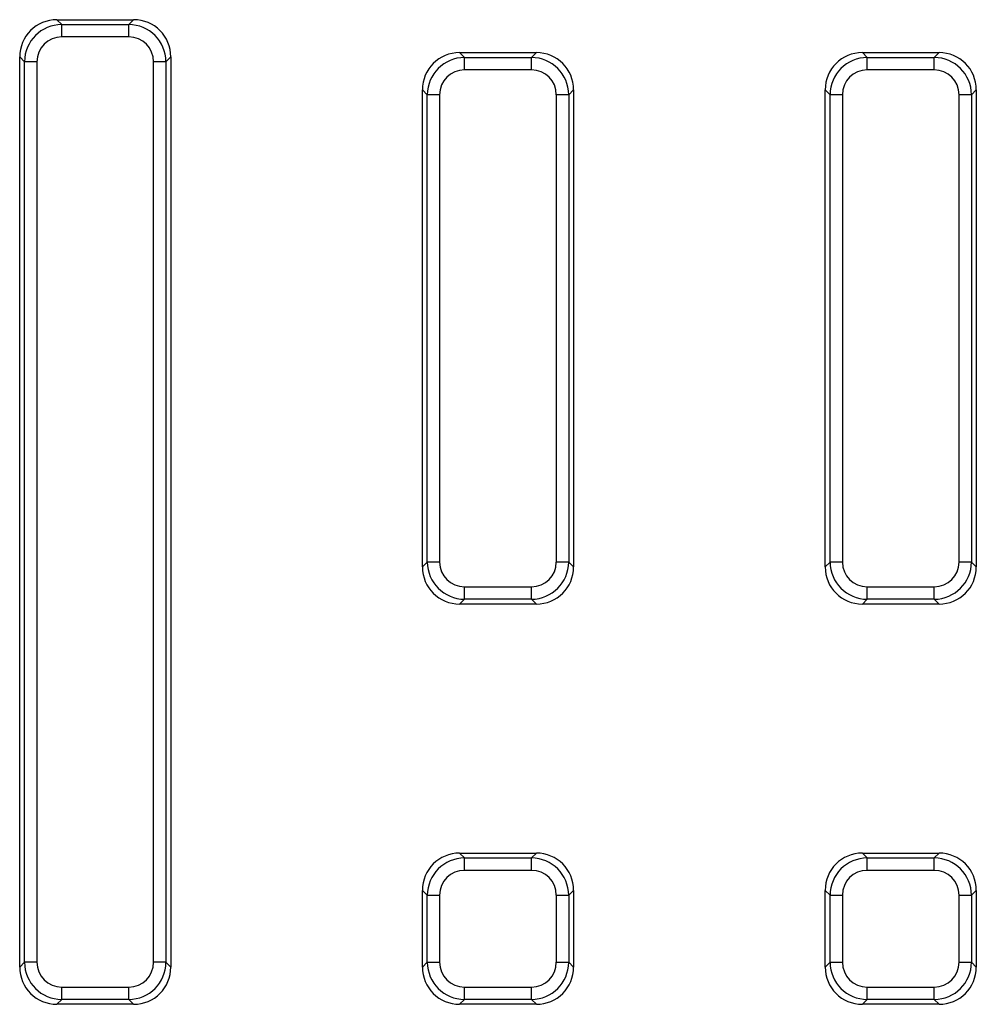
# Model space of a CAD drawing. Units: millimetres. Extents: x -220 to 713, y -3 to 494.
# Drawn here: x 194 to 209, y 216 to 231 of the extents above; entities that cross this region are included whole.
import ezdxf

# ---------------------------------------------------------------- set-up
doc = ezdxf.new("R2010")
doc.units = ezdxf.units.MM

msp = doc.modelspace()

# ---------------------------------------------------------------- linework, layer by layer
at = {"color": 7, "linetype": 'Continuous', "lineweight": 25}
for p, q in [((194.4043, 231.3482), (194.481, 231.2716)), ((194.4043, 231.3482), (195.6226, 231.3482)), ((194.481, 231.0746), (194.481, 231.2716)), ((194.481, 231.2716), (195.5459, 231.2716)), ((195.5459, 231.2716), (195.6226, 231.3482)), ((195.5459, 231.0746), (195.5459, 231.2716)), ((195.5459, 231.0746), (194.481, 231.0746)), ((193.8901, 230.6807), (193.8135, 230.7573)), ((193.8135, 216.3072), (193.8135, 230.7573)), ((196.2135, 230.7573), (196.1368, 230.6807)), ((196.2135, 230.7573), (196.2135, 216.3072)), ((200.8002, 230.8248), (200.8768, 230.7482)), ((200.8002, 230.8248), (202.0184, 230.8248)), ((200.8768, 230.5512), (200.8768, 230.7482)), ((200.8768, 230.7482), (201.9418, 230.7482)), ((201.9418, 230.7482), (202.0184, 230.8248)), ((201.9418, 230.5512), (201.9418, 230.7482)), ((207.196, 230.8248), (207.2727, 230.7482)), ((207.196, 230.8248), (208.4143, 230.8248)), ((207.2727, 230.5512), (207.2727, 230.7482)), ((207.2727, 230.7482), (208.3376, 230.7482)), ((208.3376, 230.7482), (208.4143, 230.8248)), ((208.3376, 230.5512), (208.3376, 230.7482)), ((194.0871, 230.6807), (193.8901, 230.6807)), ((193.8901, 216.3839), (193.8901, 230.6807)), ((194.0871, 230.6807), (194.0871, 216.3839)), ((195.9398, 216.3839), (195.9398, 230.6807)), ((196.1368, 230.6807), (195.9398, 230.6807)), ((196.1368, 230.6807), (196.1368, 216.3839)), ((201.9418, 230.5512), (200.8768, 230.5512)), ((208.3376, 230.5512), (207.2727, 230.5512)), ((200.286, 230.1573), (200.2093, 230.234)), ((200.2093, 222.6615), (200.2093, 230.234)), ((200.286, 222.7381), (200.286, 230.1573)), ((200.4829, 230.1573), (200.286, 230.1573)), ((200.4829, 230.1573), (200.4829, 222.7381)), ((202.3357, 222.7381), (202.3357, 230.1573)), ((202.5327, 230.1573), (202.3357, 230.1573)), ((202.6093, 230.234), (202.5327, 230.1573)), ((202.5327, 230.1573), (202.5327, 222.7381)), ((202.6093, 230.234), (202.6093, 222.6615)), ((206.6818, 230.1573), (206.6052, 230.234)), ((206.6052, 222.6615), (206.6052, 230.234)), ((206.8788, 230.1573), (206.6818, 230.1573)), ((206.6818, 222.7381), (206.6818, 230.1573)), ((206.8788, 230.1573), (206.8788, 222.7381)), ((208.7315, 222.7381), (208.7315, 230.1573)), ((208.9285, 230.1573), (208.7315, 230.1573)), ((209.0052, 230.234), (208.9285, 230.1573)), ((208.9285, 230.1573), (208.9285, 222.7381)), ((209.0052, 230.234), (209.0052, 222.6615)), ((200.2093, 222.6615), (200.286, 222.7381)), ((200.4829, 222.7381), (200.286, 222.7381)), ((202.5327, 222.7381), (202.3357, 222.7381)), ((202.5327, 222.7381), (202.6093, 222.6615)), ((206.6052, 222.6615), (206.6818, 222.7381)), ((206.8788, 222.7381), (206.6818, 222.7381)), ((208.9285, 222.7381), (208.7315, 222.7381)), ((208.9285, 222.7381), (209.0052, 222.6615)), ((200.8768, 222.3442), (201.9418, 222.3442)), ((200.8768, 222.1472), (200.8768, 222.3442)), ((201.9418, 222.1472), (201.9418, 222.3442)), ((207.2727, 222.3442), (208.3376, 222.3442)), ((207.2727, 222.1472), (207.2727, 222.3442)), ((208.3376, 222.1472), (208.3376, 222.3442)), ((200.8768, 222.1472), (200.8002, 222.0706)), ((201.9418, 222.1472), (200.8768, 222.1472)), ((202.0184, 222.0706), (201.9418, 222.1472)), ((207.2727, 222.1472), (207.196, 222.0706)), ((208.3376, 222.1472), (207.2727, 222.1472)), ((208.4143, 222.0706), (208.3376, 222.1472)), ((202.0184, 222.0706), (200.8002, 222.0706)), ((208.4143, 222.0706), (207.196, 222.0706)), ((200.8002, 218.1163), (200.8768, 218.0397)), ((200.8002, 218.1163), (202.0184, 218.1163)), ((201.9418, 218.0397), (202.0184, 218.1163)), ((207.196, 218.1163), (207.2727, 218.0397)), ((207.196, 218.1163), (208.4143, 218.1163)), ((208.3376, 218.0397), (208.4143, 218.1163)), ((200.8768, 217.8427), (200.8768, 218.0397)), ((200.8768, 218.0397), (201.9418, 218.0397)), ((201.9418, 217.8427), (201.9418, 218.0397)), ((207.2727, 217.8427), (207.2727, 218.0397)), ((207.2727, 218.0397), (208.3376, 218.0397)), ((208.3376, 217.8427), (208.3376, 218.0397)), ((201.9418, 217.8427), (200.8768, 217.8427)), ((208.3376, 217.8427), (207.2727, 217.8427)), ((200.286, 217.4488), (200.2093, 217.5254)), ((200.2093, 216.3072), (200.2093, 217.5254)), ((200.286, 216.3839), (200.286, 217.4488)), ((200.286, 217.4488), (200.4829, 217.4488)), ((200.4829, 217.4488), (200.4829, 216.3839)), ((202.3357, 216.3839), (202.3357, 217.4488)), ((202.3357, 217.4488), (202.5327, 217.4488)), ((202.6093, 217.5254), (202.5327, 217.4488)), ((202.5327, 217.4488), (202.5327, 216.3839)), ((202.6093, 217.5254), (202.6093, 216.3072)), ((206.6818, 217.4488), (206.6052, 217.5254)), ((206.6052, 216.3072), (206.6052, 217.5254)), ((206.6818, 217.4488), (206.8788, 217.4488)), ((206.6818, 216.3839), (206.6818, 217.4488)), ((206.8788, 217.4488), (206.8788, 216.3839)), ((208.7315, 216.3839), (208.7315, 217.4488)), ((208.7315, 217.4488), (208.9285, 217.4488)), ((209.0052, 217.5254), (208.9285, 217.4488)), ((208.9285, 217.4488), (208.9285, 216.3839)), ((209.0052, 217.5254), (209.0052, 216.3072)), ((193.8135, 216.3072), (193.8901, 216.3839)), ((194.0871, 216.3839), (193.8901, 216.3839)), ((196.1368, 216.3839), (195.9398, 216.3839)), ((196.1368, 216.3839), (196.2135, 216.3072)), ((200.2093, 216.3072), (200.286, 216.3839)), ((200.286, 216.3839), (200.4829, 216.3839)), ((202.3357, 216.3839), (202.5327, 216.3839)), ((202.5327, 216.3839), (202.6093, 216.3072)), ((206.6052, 216.3072), (206.6818, 216.3839)), ((206.6818, 216.3839), (206.8788, 216.3839)), ((208.7315, 216.3839), (208.9285, 216.3839)), ((208.9285, 216.3839), (209.0052, 216.3072)), ((194.481, 215.9899), (195.5459, 215.9899)), ((194.481, 215.793), (194.481, 215.9899)), ((195.5459, 215.793), (195.5459, 215.9899)), ((200.8768, 215.793), (200.8768, 215.9899)), ((200.8768, 215.9899), (201.9418, 215.9899)), ((201.9418, 215.793), (201.9418, 215.9899)), ((207.2727, 215.9899), (208.3376, 215.9899)), ((207.2727, 215.793), (207.2727, 215.9899)), ((208.3376, 215.793), (208.3376, 215.9899)), ((194.481, 215.793), (194.4043, 215.7163)), ((195.5459, 215.793), (194.481, 215.793)), ((195.6226, 215.7163), (195.5459, 215.793)), ((200.8768, 215.793), (200.8002, 215.7163)), ((201.9418, 215.793), (200.8768, 215.793)), ((202.0184, 215.7163), (201.9418, 215.793)), ((207.2727, 215.793), (207.196, 215.7163)), ((208.3376, 215.793), (207.2727, 215.793)), ((208.4143, 215.7163), (208.3376, 215.793)), ((195.6226, 215.7163), (194.4043, 215.7163)), ((202.0184, 215.7163), (200.8002, 215.7163)), ((208.4143, 215.7163), (207.196, 215.7163))]:
    msp.add_line(p, q, dxfattribs=at)
for centre, major_axis, ratio, start_param, end_param in [((194.4227, 230.739), (-0.4373, 0.4373), 0.9702875, 5.5128663, 7.0535043), ((194.4932, 230.6684), (-0.4287, 0.4287), 0.9895986, 5.5128663, 7.0535043), ((195.5337, 230.6684), (0.4287, 0.4287), 0.9895986, 5.5128663, 7.0535043), ((195.6042, 230.739), (0.4373, 0.4373), 0.9702875, 5.5128663, 7.0535043), ((194.4932, 230.6684), (-0.2915, 0.2915), 0.9702875, 5.5128663, 7.0535043), ((195.5337, 230.6684), (0.2915, 0.2915), 0.9702875, 5.5128663, 7.0535043), ((200.8186, 230.2156), (-0.4373, 0.4373), 0.9702875, 5.5128663, 7.0535043), ((200.8891, 230.1451), (-0.4287, 0.4287), 0.9895986, 5.5128663, 7.0535043), ((201.9295, 230.1451), (0.4287, 0.4287), 0.9895986, 5.5128663, 7.0535043), ((202.0001, 230.2156), (0.4373, 0.4373), 0.9702875, 5.5128663, 7.0535043), ((207.2144, 230.2156), (-0.4373, 0.4373), 0.9702875, 5.5128663, 7.0535043), ((207.2849, 230.1451), (-0.4287, 0.4287), 0.9895986, 5.5128663, 7.0535043), ((208.3254, 230.1451), (0.4287, 0.4287), 0.9895986, 5.5128663, 7.0535043), ((208.3959, 230.2156), (0.4373, 0.4373), 0.9702875, 5.5128663, 7.0535043), ((200.8891, 230.1451), (-0.2915, 0.2915), 0.9702875, 5.5128663, 7.0535043), ((201.9295, 230.1451), (0.2915, 0.2915), 0.9702875, 5.5128663, 7.0535043), ((207.2849, 230.1451), (-0.2915, 0.2915), 0.9702875, 5.5128663, 7.0535043), ((208.3254, 230.1451), (0.2915, 0.2915), 0.9702875, 5.5128663, 7.0535043), ((200.8186, 222.6798), (-0.4373, -0.4373), 0.9702875, 5.5128663, 7.0535043), ((200.8891, 222.7504), (0.4287, 0.4287), 0.9895986, 2.3712736, 3.9119117), ((200.8891, 222.7504), (-0.2915, -0.2915), 0.9702875, 5.5128663, 7.0535043), ((201.9295, 222.7504), (0.2915, -0.2915), 0.9702875, 5.5128663, 7.0535043), ((201.9295, 222.7504), (-0.4287, 0.4287), 0.9895986, 2.3712736, 3.9119117), ((202.0001, 222.6798), (0.4373, -0.4373), 0.9702875, 5.5128663, 7.0535043), ((207.2144, 222.6798), (-0.4373, -0.4373), 0.9702875, 5.5128663, 7.0535043), ((207.2849, 222.7504), (0.4287, 0.4287), 0.9895986, 2.3712736, 3.9119117), ((207.2849, 222.7504), (-0.2915, -0.2915), 0.9702875, 5.5128663, 7.0535043), ((208.3254, 222.7504), (0.2915, -0.2915), 0.9702875, 5.5128663, 7.0535043), ((208.3254, 222.7504), (-0.4287, 0.4287), 0.9895986, 2.3712736, 3.9119117), ((208.3959, 222.6798), (0.4373, -0.4373), 0.9702875, 5.5128663, 7.0535043), ((200.8186, 217.5071), (-0.4373, 0.4373), 0.9702875, 5.5128663, 7.0535043), ((202.0001, 217.5071), (0.4373, 0.4373), 0.9702875, 5.5128663, 7.0535043), ((207.2144, 217.5071), (-0.4373, 0.4373), 0.9702875, 5.5128663, 7.0535043), ((208.3959, 217.5071), (0.4373, 0.4373), 0.9702875, 5.5128663, 7.0535043), ((200.8891, 217.4365), (0.4287, -0.4287), 0.9895986, 2.3712736, 3.9119117), ((201.9295, 217.4365), (0.4287, 0.4287), 0.9895986, 5.5128663, 7.0535043), ((207.2849, 217.4365), (-0.4287, 0.4287), 0.9895986, 5.5128663, 7.0535043), ((208.3254, 217.4365), (0.4287, 0.4287), 0.9895986, 5.5128663, 7.0535043), ((200.8891, 217.4365), (-0.2915, 0.2915), 0.9702875, 5.5128663, 7.0535043), ((201.9295, 217.4365), (0.2915, 0.2915), 0.9702875, 5.5128663, 7.0535043), ((207.2849, 217.4365), (-0.2915, 0.2915), 0.9702875, 5.5128663, 7.0535043), ((208.3254, 217.4365), (0.2915, 0.2915), 0.9702875, 5.5128663, 7.0535043), ((194.4932, 216.3961), (0.4287, 0.4287), 0.9895986, 2.3712736, 3.9119117), ((194.4932, 216.3961), (-0.2915, -0.2915), 0.9702875, 5.5128663, 7.0535043), ((195.5337, 216.3961), (0.2915, -0.2915), 0.9702875, 5.5128663, 7.0535043), ((195.5337, 216.3961), (0.4287, -0.4287), 0.9895986, 5.5128663, 7.0535043), ((200.8891, 216.3961), (0.4287, 0.4287), 0.9895986, 2.3712736, 3.9119117), ((200.8891, 216.3961), (-0.2915, -0.2915), 0.9702875, 5.5128663, 7.0535043), ((201.9295, 216.3961), (0.2915, -0.2915), 0.9702875, 5.5128663, 7.0535043), ((201.9295, 216.3961), (-0.4287, 0.4287), 0.9895986, 2.3712736, 3.9119117), ((207.2849, 216.3961), (0.4287, 0.4287), 0.9895986, 2.3712736, 3.9119117), ((207.2849, 216.3961), (-0.2915, -0.2915), 0.9702875, 5.5128663, 7.0535043), ((208.3254, 216.3961), (0.2915, -0.2915), 0.9702875, 5.5128663, 7.0535043), ((208.3254, 216.3961), (-0.4287, 0.4287), 0.9895986, 2.3712736, 3.9119117), ((194.4227, 216.3256), (-0.4373, -0.4373), 0.9702875, 5.5128663, 7.0535043), ((195.6042, 216.3256), (0.4373, -0.4373), 0.9702875, 5.5128663, 7.0535043), ((200.8186, 216.3256), (-0.4373, -0.4373), 0.9702875, 5.5128663, 7.0535043), ((202.0001, 216.3256), (0.4373, -0.4373), 0.9702875, 5.5128663, 7.0535043), ((207.2144, 216.3256), (-0.4373, -0.4373), 0.9702875, 5.5128663, 7.0535043), ((208.3959, 216.3256), (0.4373, -0.4373), 0.9702875, 5.5128663, 7.0535043)]:
    msp.add_ellipse(centre, major_axis=major_axis, ratio=ratio, start_param=start_param, end_param=end_param, dxfattribs=at)

doc.saveas('drawing.dxf')
